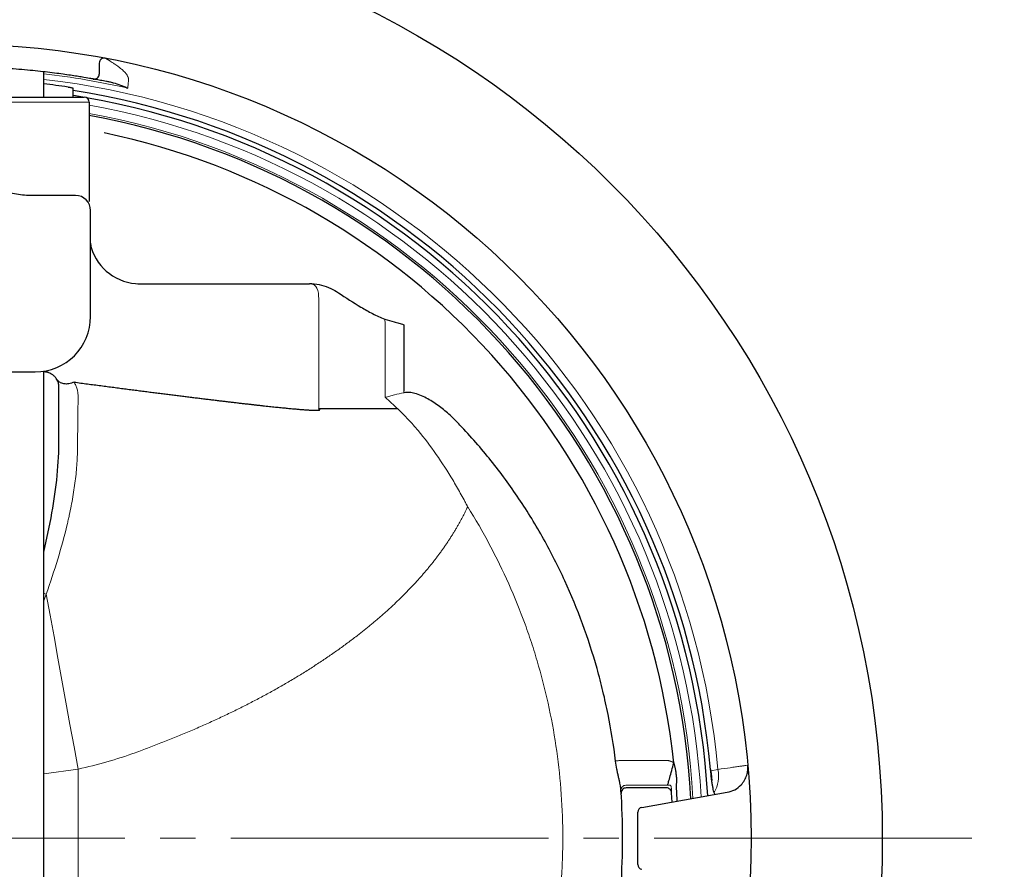
# Model space of a CAD drawing. Extents: x 3782 to 5464, y -178 to 1446.
# Drawn here: x 4522 to 4717, y 158 to 326 of the extents above; entities that cross this region are included whole.
import ezdxf

# ---------------------------------------------------------------- set-up
doc = ezdxf.new("R2010")
doc.units = 0
doc.header["$LTSCALE"] = 7
doc.header["$MEASUREMENT"] = 0
doc.linetypes.add('CENTER', pattern=[12, 9, -1, 1, -1])
doc.linetypes.add('CENTERX2', pattern=[20.32, 12.7, -2.54, 2.54, -2.54])
doc.layers.add('304YA', color=221, linetype='CONTINUOUS')
doc.layers.add('Center', color=7, linetype='CENTERX2', lineweight=15)

msp = doc.modelspace()

# ---------------------------------------------------------------- linework, layer by layer
at = {"layer": '304YA'}
for p, q in [((4537.78828, 317.43998), (4537.78828, 315.26709)), ((4526.78828, 310.6882), (4526.78828, 315.71174)), ((4532.59005, 310.71915), (4532.59005, 312.46867)), ((4488.78828, 310.6882), (4534.78828, 310.6882)), ((4535.78828, 309.6882), (4535.78828, 290.00479)), ((4533.06989, 291.1882), (4524.1576, 291.1882)), ((4536.06989, 267.1882), (4536.06989, 288.1882)), ((4545.44535, 273.6882), (4579.4739, 273.6882)), ((4598.17255, 265.55983), (4598.17255, 252.34622)), ((4496.78828, 256.1882), (4525.06989, 256.1882)), ((4526.78828, 71.1882), (4526.78828, 256.1882)), ((4526.78828, 220.46723), (4528.22156, 227.27567)), ((4650.29978, 173.6882), (4642.28239, 173.6882)), ((4645.41463, 169.83391), (4662.30806, 172.81268)), ((4651.40552, 170.89027), (4651.29971, 172.7365)), ((4644.58828, 158.5273), (4644.58828, 168.8491))]:
    msp.add_line(p, q, dxfattribs=at)
at = {"layer": '304YA', "color": 7, "lineweight": 15}
for p, q in [((4535.78828, 309.6882), (4487.78828, 309.6882)), ((4581.30757, 248.83805), (4581.30757, 270.68025)), ((4594.49087, 251.15296), (4594.49087, 265.44244)), ((4527.28318, 212.124), (4526.78828, 210.7972)), ((4641.14016, 179.13562), (4650.26527, 179.13562)), ((4533.58828, 177.41532), (4526.78828, 176.50761)), ((4533.58828, 177.41532), (4533.58828, 149.96108)), ((4659.05871, 177.10125), (4660.47082, 177.35232)), ((4650.26527, 174.21158), (4642.24579, 174.21158))]:
    msp.add_line(p, q, dxfattribs=at)
at = {"layer": '304YA', "flags": 128}
for points in [[(4534.5244, 310.6882), (4533.09196, 310.92403), (4532.59005, 311.00327)], [(4652.18049, 173.88831), (4652.33985, 171.34113), (4652.35477, 171.05764)]]:
    msp.add_lwpolyline(points, dxfattribs=at)
at = {"layer": '304YA', "color": 7, "lineweight": 15, "flags": 128}
for points in [[(4579.95057, 273.67683), (4580.23559, 273.60726), (4580.50464, 273.42857), (4580.74772, 273.14745), (4580.95574, 272.77434), (4581.12098, 272.32319), (4581.23725, 271.8108), (4581.30023, 271.25626), (4581.30757, 270.68025)], [(4598.2424, 252.06448), (4598.23387, 252.09886), (4598.22527, 252.13357), (4598.21659, 252.16856), (4598.20785, 252.2038), (4598.19906, 252.23924), (4598.19024, 252.27482), (4598.1814, 252.3105), (4598.17255, 252.34622)], [(4527.28318, 212.124), (4526.94882, 212.2208), (4526.78828, 212.27207)], [(4527.28318, 212.124), (4528.04302, 207.94121), (4528.81412, 203.69643), (4529.59491, 199.39828), (4530.38381, 195.05549), (4531.17921, 190.67689), (4531.97951, 186.27136), (4532.78308, 181.84784), (4533.58828, 177.41532)], [(4640.19684, 179.01855), (4640.25658, 179.02596), (4640.33803, 179.03607), (4640.43916, 179.04862), (4640.55751, 179.06331), (4640.69017, 179.07978), (4640.83388, 179.09761), (4640.98511, 179.11638), (4641.14016, 179.13562)]]:
    msp.add_lwpolyline(points, dxfattribs=at)
at = {"layer": '304YA'}
for radius in [183.5, 157.5]:
    msp.add_circle((4509.58828, 163.6882), radius, dxfattribs=at)
for centre, radius, start, end in [((4538.78828, 317.43998), 1, 79.2466505, 180), ((4536.78828, 315.26709), 1, 259.8268575, 0), ((4509.58828, 163.6882), 150.62042, 81.6005072, 83.4428416), ((4509.58828, 163.6882), 150.06323, 5.2089314, 81.1829155), ((4534.78828, 309.6882), 1, 0, 90), ((4509.58828, 163.6882), 149.1, 3.2465826, 80.0768039), ((4509.58828, 163.6882), 145.75842, 3.0910111, 79.644832), ((4509.58828, 163.6882), 142.91312, 6.0022917, 78.2103082), ((4533.06989, 288.1882), 3, 0, 90), ((4539.06989, 281.72269), 3, 180, 196.307237), ((4545.78828, 283.6882), 10, 196.307237, 270), ((4579.4739, 263.6882), 10, 87.2678481, 90), ((4525.06989, 267.1882), 11, 270, 0), ((4526.78828, 253.1882), 3, 30.5849868, 37.8116038), ((4661.43982, 177.73672), 5, 280, 316.573328), ((4509.58828, 163.6882), 132, 355.8872964, 4.1126735), ((4645.58828, 168.8491), 1, 100, 180), ((4645.58828, 158.5273), 1, 180, 260)]:
    msp.add_arc(centre, radius, start, end, dxfattribs=at)
at = {"layer": '304YA', "color": 7, "lineweight": 15}
for centre, radius, start, end in [((4509.58828, 163.6882), 152.59091, 77.1810385, 83.5278823), ((4509.58828, 163.6882), 151.5, 5.1746625, 83.481077), ((4509.58828, 163.6882), 147.78169, 3.1860535, 79.7881357), ((4509.58828, 163.6882), 146.14339, 3.1092991, 79.6724093), ((4586.89317, 265.48366), 7.59781, 359.6890888, 8.986725), ((4526.78014, 258.13862), 1.95043, 270.2390908, 297.79372), ((4654.4833, 175.95722), 6.1479, 328.548297, 13.1158976), ((4642.24006, 173.21792), 0.99368, 89.6695046, 183.6269199), ((4509.58828, 163.6882), 142, 3.6533839, 4.0915919)]:
    msp.add_arc(centre, radius, start, end, dxfattribs=at)
for points, knots in [([(4538.97486, 318.42242), (4538.97571, 318.42198), (4538.97742, 318.42109), (4538.99101, 318.41388), (4539.01259, 318.40227), (4539.04297, 318.38573), (4539.08189, 318.36427), (4539.12939, 318.33776), (4539.18542, 318.3061), (4539.24996, 318.26919), (4539.32298, 318.22691), (4539.40443, 318.17916), (4539.49429, 318.12583), (4539.59252, 318.06681), (4539.69907, 318.00198), (4539.81393, 317.93124), (4540.0266, 317.79857), (4540.3745, 317.57684), (4540.83349, 317.26949), (4541.35257, 316.90764), (4541.88233, 316.50982), (4542.3889, 316.08581), (4542.82843, 315.67282), (4543.16764, 315.28716), (4543.39823, 314.93015), (4543.51437, 314.64812), (4543.5717, 314.42765), (4543.59174, 314.19484), (4543.57814, 313.96589), (4543.55443, 313.72786), (4543.53319, 313.48181), (4543.50824, 313.19984), (4543.49006, 312.99478), (4543.48052, 312.8871)], [0, 0, 0, 0, 0.014893764, 0.029996447, 0.045343926, 0.060970374, 0.076908146, 0.093187704, 0.109837597, 0.126884458, 0.14435305, 0.162266317, 0.180645463, 0.199510038, 0.218878032, 0.238765967, 0.259188999, 0.324787212, 0.398588517, 0.455244639, 0.536339798, 0.612655924, 0.664059039, 0.72556986, 0.776448283, 0.803558257, 0.829792164, 0.855434625, 0.88529332, 0.909167793, 0.936243656, 0.966521067, 1, 1, 1, 1]), ([(4532.7907, 254.17094), (4532.8232, 254.11732), (4532.85564, 254.06171), (4532.91763, 253.95112), (4533.00765, 253.78387), (4533.08886, 253.61255), (4533.23955, 253.26448), (4533.32441, 253.0252), (4533.46167, 252.53174), (4533.51409, 252.27755), (4533.58334, 251.75317), (4533.6001, 251.48197), (4533.59639, 251.20568)], [0, 0, 0, 0, 0.0625, 0.0625, 0.125, 0.25, 0.25, 0.5, 0.5, 0.75, 0.75, 1, 1, 1, 1]), ([(4598.24239, 252.06448), (4597.58943, 251.93251), (4596.95114, 251.78936), (4596.01351, 251.56086), (4595.70429, 251.48237), (4595.2454, 251.3613), (4595.09327, 251.32038), (4594.79065, 251.23745), (4594.63815, 251.19484), (4594.49087, 251.15296)], [0, 0, 0, 0, 0.5, 0.5, 0.75, 0.75, 0.875, 0.875, 1, 1, 1, 1]), ([(4533.59639, 251.20568), (4533.57326, 249.48096), (4533.54949, 247.70208), (4533.50076, 244.04414), (4533.47586, 242.16699), (4533.45072, 240.24235)], [0, 0, 0, 0, 0.5, 0.5, 1, 1, 1, 1]), ([(4610.82818, 229.46795), (4610.82956, 229.47581), (4610.82539, 229.48348), (4610.81978, 229.4983), (4610.81666, 229.50558), (4610.80704, 229.52731), (4610.80022, 229.5416), (4610.77951, 229.58431), (4610.76524, 229.61255), (4610.72214, 229.69708), (4610.69292, 229.75317), (4610.60495, 229.92128), (4610.54576, 230.03305), (4610.36763, 230.36801), (4610.24797, 230.59074), (4609.88698, 231.25762), (4609.64352, 231.70042), (4608.90495, 233.02311), (4608.40337, 233.89794), (4606.84981, 236.48878), (4605.76278, 238.18063), (4603.47888, 241.46), (4602.2857, 243.04354), (4600.39056, 245.31055), (4599.74109, 246.04799), (4598.73353, 247.12113), (4598.39208, 247.47332), (4597.69646, 248.16534), (4597.34127, 248.5061), (4596.9808, 248.83805)], [0, 0, 0, 0, 0.000976563, 0.000976563, 0.001953125, 0.001953125, 0.00390625, 0.00390625, 0.0078125, 0.0078125, 0.015625, 0.015625, 0.03125, 0.03125, 0.0625, 0.0625, 0.125, 0.125, 0.25, 0.25, 0.5, 0.5, 0.75, 0.75, 0.875, 0.875, 0.9375, 0.9375, 1, 1, 1, 1]), ([(4533.45072, 240.24235), (4533.43579, 239.09887), (4533.37008, 237.94087), (4533.15981, 235.59939), (4533.01511, 234.41589), (4532.66146, 232.02581), (4532.45244, 230.81922), (4532.0984, 228.99323), (4531.97361, 228.38187), (4531.77701, 227.46091), (4531.67636, 226.99945), (4531.5723, 226.53653), (4531.50218, 226.22759), (4531.4665, 226.07189), (4531.43096, 225.91817)], [0, 0, 0, 0, 0.25, 0.25, 0.5, 0.5, 0.75, 0.75, 0.875, 0.875, 0.9375, 0.96875, 0.96875, 1, 1, 1, 1]), ([(4610.8605, 229.44259), (4610.76647, 229.24569), (4610.57804, 228.85115), (4610.28532, 228.2629), (4609.98457, 227.6759), (4609.67511, 227.09046), (4609.35712, 226.5065), (4609.03053, 225.92405), (4608.69538, 225.3431), (4608.35164, 224.76365), (4607.99932, 224.1857), (4607.63842, 223.60925), (4607.26892, 223.0343), (4606.89084, 222.46085), (4606.50417, 221.8889), (4606.1089, 221.31844), (4605.70503, 220.74949), (4605.29257, 220.18204), (4604.8715, 219.61609), (4604.44183, 219.05164), (4604.00354, 218.48869), (4603.55665, 217.92724), (4603.10115, 217.36729), (4602.63703, 216.80884), (4602.16429, 216.25188), (4601.68292, 215.69643), (4601.19294, 215.14248), (4600.69433, 214.59003), (4600.18708, 214.03907), (4599.67121, 213.48962), (4599.1467, 212.94167), (4598.61355, 212.39522), (4598.07175, 211.85026), (4597.52132, 211.30681), (4596.96224, 210.76485), (4596.3945, 210.2244), (4595.81812, 209.68544), (4595.23308, 209.14799), (4594.63938, 208.61203), (4594.03702, 208.07757), (4593.426, 207.54461), (4592.80631, 207.01315), (4592.17795, 206.4832), (4591.54091, 205.95474), (4590.89521, 205.42777), (4590.24082, 204.90232), (4589.57777, 204.37834), (4588.51065, 203.54845), (4587.02255, 202.42396), (4585.0917, 201.02351), (4583.1128, 199.64561), (4581.08584, 198.29022), (4579.01081, 196.95734), (4576.88768, 195.64699), (4574.71645, 194.35914), (4572.4971, 193.09381), (4570.22963, 191.85099), (4567.91404, 190.63068), (4565.55032, 189.43288), (4563.13848, 188.25759), (4560.67855, 187.10481), (4558.17054, 185.97453), (4555.61445, 184.86679), (4553.0104, 183.7814), (4550.35812, 182.71914), (4547.65881, 181.67696), (4545.83656, 181.00758), (4544.91972, 180.6708)], [0, 0, 0, 0, 0.007794777, 0.015619078, 0.023474175, 0.031361325, 0.039281767, 0.047236727, 0.055227414, 0.063255023, 0.071320728, 0.079425692, 0.087571056, 0.095757948, 0.103987477, 0.112260736, 0.120578799, 0.128942725, 0.137353553, 0.145812308, 0.154319994, 0.162877601, 0.171486101, 0.180146446, 0.188859576, 0.19762641, 0.206447851, 0.215324787, 0.224258088, 0.233248607, 0.242297183, 0.251404638, 0.260571777, 0.269799391, 0.279088254, 0.288439127, 0.297852753, 0.307329862, 0.316871171, 0.326477379, 0.336149174, 0.345887228, 0.355692201, 0.365564739, 0.375505474, 0.385515026, 0.395594002, 0.405742997, 0.433881794, 0.462316764, 0.49105844, 0.520117021, 0.549502377, 0.579224052, 0.609291268, 0.639712934, 0.670497653, 0.701653724, 0.733189155, 0.765111667, 0.797428707, 0.830147448, 0.863274804, 0.896817438, 0.930781765, 0.965173968, 1, 1, 1, 1]), ([(4610.86153, 97.95261), (4613.9482, 102.87234), (4616.66701, 107.9799), (4619.61266, 114.59735), (4620.17904, 115.93254), (4621.266, 118.62653), (4621.78608, 119.98432), (4623.26859, 124.06818), (4624.15665, 126.81266), (4626.52688, 135.11045), (4627.71657, 140.72783), (4628.91564, 149.28261), (4629.21739, 152.15574), (4629.51974, 156.49849), (4629.59553, 157.95455), (4629.69562, 160.86088), (4629.72004, 162.31075), (4629.71602, 169.54385), (4629.31105, 175.27855), (4627.71598, 186.64693), (4626.52594, 192.28061), (4624.52897, 199.2574), (4624.10355, 200.6505), (4623.20739, 203.41013), (4622.736, 204.77908), (4621.2526, 208.85373), (4620.17143, 211.52725), (4616.65322, 219.42041), (4613.94297, 224.51334), (4610.85588, 229.43281)], [0, 0, 0, 0, 0.125, 0.125, 0.15625, 0.15625, 0.1875, 0.1875, 0.25, 0.25, 0.375, 0.375, 0.4375, 0.4375, 0.46875, 0.46875, 0.5, 0.5, 0.625, 0.625, 0.75, 0.75, 0.78125, 0.78125, 0.8125, 0.8125, 0.875, 0.875, 1, 1, 1, 1]), ([(4531.43108, 225.91775), (4530.87591, 223.6344), (4530.24547, 221.3444), (4528.85697, 216.74754), (4528.09884, 214.44067), (4527.28318, 212.124)], [0, 0, 0, 0, 0.5, 0.5, 1, 1, 1, 1]), ([(4650.26527, 179.13562), (4650.31665, 179.13456), (4650.41953, 179.13243), (4650.57352, 179.11552), (4650.72711, 179.08859), (4650.88027, 179.05062), (4651.06316, 178.99238), (4651.27216, 178.90582), (4651.50289, 178.78341), (4651.64584, 178.68299), (4651.71791, 178.63236)], [0, 0, 0, 0, 0.0985789333, 0.1973953587, 0.296926831, 0.3976407339, 0.4999882534, 0.6650060892, 0.8311189613, 1, 1, 1, 1]), ([(4660.47082, 177.35232), (4661.37871, 177.48057), (4662.19852, 177.59673), (4663.29993, 177.75306), (4663.64743, 177.80244), (4664.28041, 177.89246), (4664.56761, 177.93334), (4665.08448, 178.00697), (4665.31416, 178.03971), (4665.6141, 178.08248), (4665.70647, 178.09566), (4665.87346, 178.11949), (4665.94848, 178.1302), (4666.28214, 178.17783), (4666.41856, 178.19732), (4666.41856, 178.19732)], [0, 0, 0, 0, 0.25, 0.25, 0.375, 0.375, 0.5, 0.5, 0.625, 0.625, 0.6875, 0.6875, 0.75, 0.75, 1, 1, 1, 1]), ([(4650.52081, 174.22316), (4650.50385, 174.22187), (4650.47287, 174.21953), (4650.42081, 174.21608), (4650.3698, 174.21345), (4650.31832, 174.21159), (4650.28194, 174.21159), (4650.26527, 174.21158)], [0, 0, 0, 0, 0.288054079, 0.525867024, 0.717467298, 0.870576518, 1, 1, 1, 1]), ([(4651.22636, 173.82005), (4651.22548, 173.83096), (4651.22372, 173.85297), (4651.21959, 173.88617), (4651.21438, 173.91805), (4651.2079, 173.94882), (4651.20008, 173.97861), (4651.19077, 174.00749), (4651.17986, 174.03542), (4651.16723, 174.06236), (4651.15277, 174.08819), (4651.1229, 174.13296), (4651.0717, 174.18432), (4650.9985, 174.22573), (4650.90405, 174.24928), (4650.80672, 174.25354), (4650.70919, 174.24504), (4650.6403, 174.23727), (4650.58174, 174.22928), (4650.53845, 174.22506), (4650.52042, 174.2233)], [0, 0, 0, 0, 0.010547844, 0.021297742, 0.033040448, 0.046391495, 0.061774577, 0.079468044, 0.09965493, 0.122458339, 0.14796355, 0.176231428, 0.276761501, 0.401822367, 0.519294284, 0.724027134, 0.819100276, 0.896730917, 0.956982899, 1, 1, 1, 1])]:
    msp.add_open_spline(points, degree=3, knots=knots, dxfattribs=at)
at = {"layer": '304YA'}
for points, knots in [([(4536.61166, 314.28281), (4536.61166, 314.28281), (4536.57123, 314.29008), (4536.40979, 314.31892), (4536.28884, 314.34047), (4535.81251, 314.42437), (4535.34382, 314.50613), (4534.56842, 314.63527), (4534.40378, 314.66245), (4534.055, 314.71936), (4533.87095, 314.74908), (4533.2957, 314.8408), (4532.8796, 314.90566), (4531.53583, 315.10856), (4530.51364, 315.25496), (4528.78296, 315.4805), (4528.17882, 315.55587), (4526.92781, 315.70378), (4526.27934, 315.77655), (4524.93658, 315.91791), (4524.2423, 315.98653), (4522.80673, 316.11783), (4522.06199, 316.18075), (4519.80209, 316.35438), (4518.25024, 316.45118), (4516.25385, 316.54346), (4515.85172, 316.56048), (4515.04165, 316.59152), (4514.63263, 316.60557), (4513.40478, 316.64279), (4512.58859, 316.66095), (4510.14693, 316.69584), (4508.5283, 316.693), (4506.51673, 316.6579), (4506.11392, 316.64927), (4505.31753, 316.6291), (4504.9234, 316.61757), (4503.75297, 316.57888), (4502.98858, 316.54763), (4501.49101, 316.47562), (4500.75783, 316.43485), (4499.68168, 316.36757), (4499.32691, 316.34412), (4498.62538, 316.29534), (4498.27805, 316.26997), (4496.58031, 316.14032), (4495.33159, 316.02686), (4493.61711, 315.85341), (4493.07224, 315.79505), (4492.29598, 315.70808), (4492.04416, 315.6792), (4491.55975, 315.6225), (4491.32641, 315.59461), (4490.20339, 315.45791), (4489.44332, 315.35749), (4488.51192, 315.2299), (4488.23547, 315.19105), (4487.76431, 315.1239), (4487.56836, 315.09543), (4487.09681, 315.02635), (4486.93633, 315.00208), (4486.93633, 315.00208)], [0, 0, 0, 0, 0.03125, 0.03125, 0.0625, 0.0625, 0.125, 0.125, 0.140625, 0.140625, 0.15625, 0.15625, 0.1875, 0.1875, 0.25, 0.25, 0.28125, 0.28125, 0.3125, 0.3125, 0.34375, 0.34375, 0.375, 0.375, 0.4375, 0.4375, 0.453125, 0.453125, 0.46875, 0.46875, 0.5, 0.5, 0.5625, 0.5625, 0.578125, 0.578125, 0.59375, 0.59375, 0.625, 0.625, 0.65625, 0.65625, 0.671875, 0.671875, 0.6875, 0.6875, 0.75, 0.75, 0.78125, 0.78125, 0.796875, 0.796875, 0.8125, 0.8125, 0.875, 0.875, 0.90625, 0.90625, 0.9375, 0.9375, 1, 1, 1, 1]), ([(4531.59005, 312.693), (4531.70386, 312.67531), (4531.93146, 312.63991), (4532.23421, 312.58133), (4532.45806, 312.52786), (4532.58139, 312.48763), (4532.57762, 312.47381), (4532.57621, 312.46867)], [0, 0, 0, 0, 0.217828105, 0.435620502, 0.65403166, 0.87138638, 1, 1, 1, 1]), ([(4540.57081, 313.51838), (4540.32715, 313.56877), (4540.09826, 313.61549), (4539.65512, 313.70499), (4539.44133, 313.74766), (4539.02279, 313.83032), (4538.81816, 313.87028), (4538.4185, 313.94751), (4538.22345, 313.98479), (4537.66167, 314.0911), (4537.31343, 314.15543), (4536.91973, 314.22727), (4536.80887, 314.24731), (4536.65509, 314.27503), (4536.61166, 314.28281), (4536.61166, 314.28281)], [0, 0, 0, 0, 0.125, 0.125, 0.25, 0.25, 0.375, 0.375, 0.5, 0.5, 0.75, 0.75, 0.875, 0.875, 1, 1, 1, 1]), ([(4540.57081, 313.51838), (4541.06074, 313.41707), (4541.54222, 313.26942), (4542.2609, 313.0023), (4542.49955, 312.90545), (4542.97343, 312.69958), (4543.20929, 312.5891), (4543.44379, 312.47592)], [0, 0, 0, 0, 0.5, 0.5, 0.75, 0.75, 1, 1, 1, 1]), ([(4524.1576, 291.1882), (4523.08927, 291.1882), (4522.03383, 291.30354), (4519.93739, 291.66358), (4518.89466, 291.91118), (4515.81023, 292.76313), (4513.80016, 293.4769), (4511.78828, 294.1882)], [0, 0, 0, 0, 0.25, 0.25, 0.5, 0.5, 1, 1, 1, 1]), ([(4579.95057, 273.67684), (4580.60538, 273.64559), (4581.24815, 273.55099), (4582.50993, 273.23833), (4583.12895, 273.02035), (4583.73467, 272.73507)], [0, 0, 0, 0, 0.5, 0.5, 1, 1, 1, 1]), ([(4585.20956, 271.89542), (4586.67639, 270.91339), (4588.16168, 269.95899), (4590.43596, 268.60124), (4591.20168, 268.1608), (4592.37504, 267.5422), (4592.76954, 267.3435), (4593.57055, 266.97524), (4593.97613, 266.80319), (4594.39772, 266.67049)], [0, 0, 0, 0, 0.5, 0.5, 0.75, 0.75, 0.875, 0.875, 1, 1, 1, 1]), ([(4594.39772, 266.67049), (4595.01419, 266.47644), (4595.6385, 266.29171), (4596.5834, 266.01746), (4596.89978, 265.92654), (4597.5349, 265.74401), (4597.85548, 265.65185), (4598.17254, 265.55983)], [0, 0, 0, 0, 0.5, 0.5, 0.75, 0.75, 1, 1, 1, 1]), ([(4528.43035, 255.6989), (4528.27878, 255.79803), (4528.13599, 255.87272), (4527.85878, 255.9948), (4527.72459, 256.04166), (4527.45985, 256.11529), (4527.3296, 256.14194), (4527.06674, 256.1782), (4526.93693, 256.1882), (4526.78828, 256.1882)], [0, 0, 0, 0, 0.25, 0.25, 0.5, 0.5, 0.75, 0.75, 1, 1, 1, 1]), ([(4529.15837, 255.0274), (4529.08731, 255.11898), (4529.01942, 255.19594), (4528.88822, 255.33278), (4528.82473, 255.39258), (4528.64372, 255.55105), (4528.53379, 255.63125), (4528.43035, 255.6989)], [0, 0, 0, 0, 0.25, 0.25, 0.5, 0.5, 1, 1, 1, 1]), ([(4529.78828, 253.1882), (4529.78828, 253.47959), (4529.74698, 253.74992), (4529.60379, 254.257), (4529.50153, 254.49363), (4529.37093, 254.71461)], [0, 0, 0, 0, 0.5, 0.5, 1, 1, 1, 1]), ([(4532.79062, 254.17107), (4532.46315, 254.01233), (4532.117, 253.90009), (4531.43251, 253.78323), (4531.09439, 253.77865), (4530.47051, 253.8778), (4530.18495, 253.98149), (4529.70385, 254.28359), (4529.50845, 254.48191), (4529.37097, 254.71454)], [0, 0, 0, 0, 0.25, 0.25, 0.5, 0.5, 0.75, 0.75, 1, 1, 1, 1]), ([(4532.79168, 254.17317), (4533.24428, 254.11284), (4534.14307, 253.99303), (4535.48166, 253.8153), (4536.80105, 253.64064), (4538.10124, 253.4691), (4539.38223, 253.30064), (4540.64401, 253.13527), (4541.8866, 252.97297), (4543.10998, 252.81374), (4544.31416, 252.65757), (4545.49913, 252.50445), (4546.66491, 252.35438), (4547.81148, 252.20734), (4548.93885, 252.06333), (4550.04702, 251.92234), (4551.13599, 251.78436), (4552.20576, 251.64939), (4553.25633, 251.51742), (4554.2877, 251.38843), (4555.29987, 251.26244), (4556.29284, 251.13942), (4557.26662, 251.01936), (4558.2212, 250.90228), (4559.15659, 250.78815), (4560.07278, 250.67697), (4560.96978, 250.56873), (4561.84758, 250.46344), (4562.7062, 250.36107), (4563.54563, 250.26163), (4564.36586, 250.16512), (4565.16691, 250.07151), (4565.94877, 249.98081), (4566.71145, 249.89302), (4567.45495, 249.80812), (4568.17926, 249.72612), (4568.88439, 249.647), (4569.57034, 249.57076), (4570.23712, 249.4974), (4570.88471, 249.42692), (4571.51314, 249.35929), (4572.12239, 249.29453), (4572.71246, 249.23263), (4573.28337, 249.17358), (4573.83511, 249.11738), (4574.36768, 249.06402), (4574.88109, 249.0135), (4575.37534, 248.96582), (4575.85042, 248.92096), (4576.30635, 248.87894), (4576.74311, 248.83973), (4577.16072, 248.80335), (4577.55918, 248.76978), (4577.93848, 248.73902), (4578.29864, 248.71107), (4578.63964, 248.68592), (4578.9615, 248.66358), (4579.26422, 248.64402), (4579.54779, 248.62726), (4579.81222, 248.61329), (4580.05751, 248.6021), (4580.28367, 248.59368), (4580.4907, 248.58804), (4580.6786, 248.58515), (4580.84737, 248.58502), (4580.99702, 248.58763), (4581.12756, 248.59297), (4581.239, 248.60096), (4581.33142, 248.61168), (4581.40476, 248.6247), (4581.4597, 248.6408), (4581.49621, 248.65784), (4581.51922, 248.68331), (4581.51259, 248.71675), (4581.48566, 248.74314), (4581.44341, 248.77324), (4581.382, 248.80576), (4581.33429, 248.82646), (4581.30757, 248.83805)], [0, 0, 0, 0, 0.027729719, 0.05506712, 0.082012204, 0.108564972, 0.134725427, 0.160493569, 0.185869401, 0.210852923, 0.235444139, 0.25964305, 0.283449657, 0.306863964, 0.329885971, 0.352515682, 0.374753099, 0.396598225, 0.418051062, 0.439111613, 0.459779882, 0.48005587, 0.499939583, 0.519431023, 0.538530195, 0.557237102, 0.575551748, 0.593474139, 0.61100428, 0.628142175, 0.64488783, 0.661241252, 0.677202446, 0.692771421, 0.707948182, 0.72273274, 0.737125101, 0.751125277, 0.764733277, 0.777949112, 0.790772796, 0.80320434, 0.815243762, 0.826891075, 0.838146299, 0.849009454, 0.859480562, 0.869559647, 0.879246738, 0.888541866, 0.897445066, 0.905956378, 0.91407585, 0.921803534, 0.929139491, 0.936083796, 0.942636531, 0.9487978, 0.954567724, 0.959946453, 0.964934169, 0.969531103, 0.973737551, 0.977553899, 0.980980663, 0.98401856, 0.986668621, 0.988932409, 0.990812449, 0.992313204, 0.993443638, 0.99422556, 0.994728375, 0.995177984, 0.995855756, 0.996867933, 0.998245444, 1, 1, 1, 1]), ([(4600.39647, 251.91163), (4600.04401, 252.00695), (4599.68371, 252.07801), (4598.96403, 252.14208), (4598.60369, 252.13749), (4598.24239, 252.06448)], [0, 0, 0, 0, 0.5, 0.5, 1, 1, 1, 1]), ([(4609.31744, 245.66257), (4608.69009, 246.3347), (4608.04123, 246.98217), (4606.69098, 248.21687), (4605.98981, 248.80436), (4604.51838, 249.90017), (4603.74657, 250.40987), (4602.53717, 251.0705), (4602.12399, 251.2741), (4601.27487, 251.63461), (4600.84203, 251.79165), (4600.39579, 251.9112)], [0, 0, 0, 0, 0.25, 0.25, 0.5, 0.5, 0.75, 0.75, 0.875, 0.875, 1, 1, 1, 1]), ([(4640.19684, 179.01855), (4639.81345, 182.12302), (4639.31411, 185.2066), (4638.39028, 189.80046), (4638.05296, 191.32728), (4637.32017, 194.36695), (4636.92586, 195.87511), (4634.81603, 203.35804), (4632.68844, 209.16044), (4628.82923, 217.58466), (4627.43099, 220.34595), (4625.15962, 224.41509), (4624.37345, 225.75932), (4622.74146, 228.42283), (4621.8957, 229.74181), (4620.1524, 232.34017), (4619.25317, 233.62217), (4617.40429, 236.14394), (4616.45452, 237.384), (4613.52856, 241.04114), (4611.47596, 243.3954), (4609.31744, 245.66257)], [0, 0, 0, 0, 0.125, 0.125, 0.1875, 0.1875, 0.25, 0.25, 0.5, 0.5, 0.625, 0.625, 0.6875, 0.6875, 0.75, 0.75, 0.8125, 0.8125, 0.875, 0.875, 1, 1, 1, 1]), ([(4528.22156, 227.27567), (4528.6825, 229.79631), (4529.06628, 232.28328), (4529.61798, 237.17939), (4529.78828, 239.58881), (4529.78828, 241.94835)], [0, 0, 0, 0, 0.5, 0.5, 1, 1, 1, 1]), ([(4641.20895, 173.6882), (4641.1891, 173.94938), (4641.12904, 174.2751), (4641.00568, 174.85005), (4640.95896, 175.05584), (4640.86084, 175.48352), (4640.80912, 175.70687), (4640.70374, 176.17241), (4640.64976, 176.41618), (4640.54517, 176.91192), (4640.49438, 177.16459), (4640.34989, 177.93714), (4640.26384, 178.47606), (4640.19684, 179.01855)], [0, 0, 0, 0, 0.25, 0.25, 0.375, 0.375, 0.5, 0.5, 0.625, 0.625, 0.75, 0.75, 1, 1, 1, 1]), ([(4650.52081, 174.22314), (4650.54232, 174.30243), (4650.58658, 174.46545), (4650.72554, 174.97732), (4650.82036, 175.32658), (4651.04668, 176.16018), (4651.1777, 176.64276), (4651.44822, 177.63908), (4651.58717, 178.15086), (4651.71791, 178.63236)], [0, 0, 0, 0, 0.25, 0.25, 0.5, 0.5, 0.75, 0.75, 1, 1, 1, 1]), ([(4651.71806, 178.63241), (4651.74041, 178.55598), (4651.7872, 178.3959), (4651.8515, 178.1424), (4651.9156, 177.86554), (4651.97849, 177.56504), (4652.06812, 177.0957), (4652.16602, 176.48962), (4652.24447, 175.78777), (4652.2758, 175.1698), (4652.2569, 174.71908), (4652.22359, 174.41029), (4652.19623, 174.22321), (4652.17443, 174.05202), (4652.1785, 173.94191), (4652.18048, 173.88831)], [0, 0, 0, 0, 0.049755133, 0.104211492, 0.163400199, 0.227345547, 0.296066779, 0.462018232, 0.610886774, 0.737194488, 0.848273324, 0.892451518, 0.931261545, 0.96653296, 1, 1, 1, 1]), ([(4665.07109, 174.29959), (4665.35191, 174.59627), (4665.57838, 174.90617), (4665.95317, 175.55285), (4666.09461, 175.87872), (4666.30588, 176.53642), (4666.37567, 176.87117), (4666.42914, 177.36988), (4666.43851, 177.53566), (4666.44087, 177.86675), (4666.43375, 178.03312), (4666.41856, 178.19732)], [0, 0, 0, 0, 0.25, 0.25, 0.5, 0.5, 0.75, 0.75, 0.875, 0.875, 1, 1, 1, 1]), ([(4659.27042, 175.13089), (4659.24863, 175.29867), (4659.2272, 175.47095), (4659.18503, 175.82461), (4659.16418, 176.00709), (4659.10379, 176.55915), (4659.06637, 176.93281), (4659.03179, 177.31212)], [0, 0, 0, 0, 0.25, 0.25, 0.5, 0.5, 1, 1, 1, 1]), ([(4659.05871, 177.10125), (4659.11492, 176.75986), (4659.16047, 176.42465), (4659.23123, 175.76601), (4659.25649, 175.43911), (4659.27042, 175.13089)], [0, 0, 0, 0, 0.5, 0.5, 1, 1, 1, 1]), ([(4659.72796, 172.74938), (4659.66011, 172.95967), (4659.5867, 173.25774), (4659.46864, 173.86139), (4659.42904, 174.08363), (4659.34958, 174.57343), (4659.30922, 174.8447), (4659.27042, 175.13089)], [0, 0, 0, 0, 0.5, 0.5, 0.75, 0.75, 1, 1, 1, 1]), ([(4642.28239, 173.6882), (4642.14365, 173.6882), (4642.00723, 173.65886), (4641.7563, 173.54731), (4641.64227, 173.46466), (4641.45789, 173.26251), (4641.38602, 173.14134), (4641.29618, 172.88232), (4641.27738, 172.74359), (4641.28675, 172.60522)], [0, 0, 0, 0, 0.25, 0.25, 0.5, 0.5, 0.75, 0.75, 1, 1, 1, 1]), ([(4651.29971, 172.7365), (4651.29156, 172.86403), (4651.26024, 172.98734), (4651.15352, 173.21819), (4651.07914, 173.32261), (4650.80492, 173.58563), (4650.55549, 173.6882), (4650.29978, 173.6882)], [0, 0, 0, 0, 0.25, 0.25, 0.5, 0.5, 1, 1, 1, 1])]:
    msp.add_open_spline(points, degree=3, knots=knots, dxfattribs=at)
at = {"layer": '304YA', "color": 7, "lineweight": 15}
for points in [[(4543.48052, 312.8871), (4543.46883, 312.75224), (4543.45659, 312.61515), (4543.44381, 312.47593)], [(4596.96565, 248.83805), (4596.1659, 249.64541), (4595.34533, 250.42277), (4594.49087, 251.15296)], [(4544.91972, 180.6708), (4541.21752, 179.3263), (4537.43769, 178.25055), (4533.58828, 177.41532)]]:
    msp.add_open_spline(points, degree=3, dxfattribs=at)
at = {"layer": '304YA'}
for points in [[(4583.73467, 272.73507), (4584.24736, 272.49361), (4584.73925, 272.21414), (4585.20956, 271.89542)], [(4529.78828, 241.94835), (4529.78828, 245.90066), (4529.78828, 249.64935), (4529.78828, 253.1882)], [(4596.97322, 248.83805), (4591.53757, 248.83805), (4586.27841, 248.83805), (4581.30757, 248.83805)], [(4659.03179, 177.31212), (4659.03823, 177.24154), (4659.04721, 177.17112), (4659.05871, 177.10125)], [(4641.24837, 173.15506), (4641.2412, 173.2547), (4641.22838, 173.43235), (4641.20895, 173.6882)], [(4659.9468, 172.39632), (4659.8868, 172.38574), (4659.81497, 172.47968), (4659.72796, 172.74938)]]:
    msp.add_open_spline(points, degree=3, dxfattribs=at)
at = {"layer": 'Center', "color": 2, "linetype": 'CENTER', "lineweight": 13}
msp.add_line((4311.85502, 163.6882), (4717.27887, 163.6882), dxfattribs=at)

doc.saveas('drawing.dxf')
